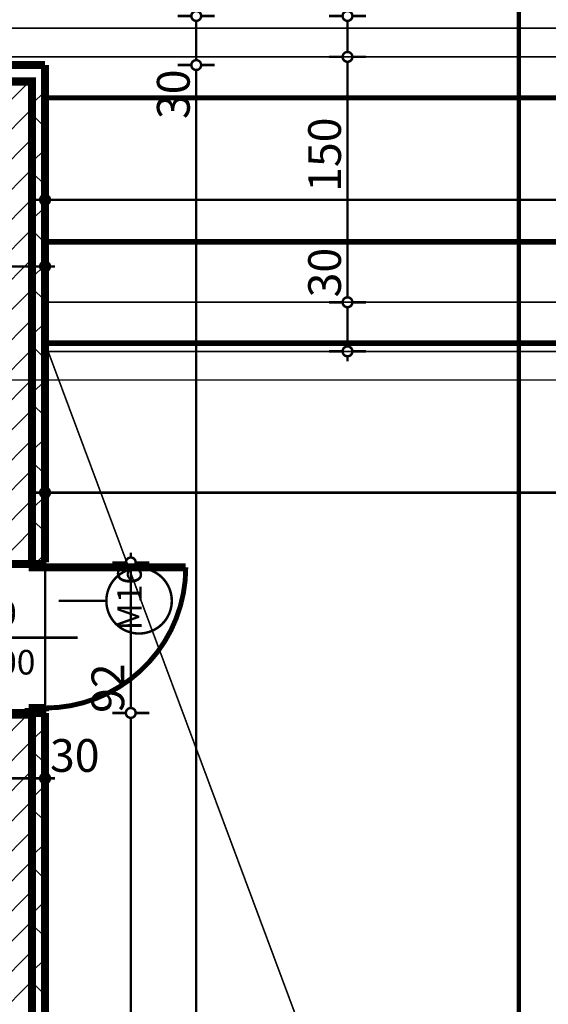
# Model space of a CAD drawing. Extents: x 77010 to 96227, y 86393 to 97631.
# Drawn here: x 84477 to 84800, y 95354 to 95956 of the extents above; entities that cross this region are included whole.
import ezdxf
from ezdxf.enums import TextEntityAlignment as Align

# ---------------------------------------------------------------- set-up
doc = ezdxf.new("R2010")
doc.units = 0
doc.header["$MEASUREMENT"] = 0
for name, pattern in [('Dashed', [56.444445, 28.222222, -28.222222]), ('Dashed3', [35.111111, 16.666667, -18.444444]), ('Dot & Dashed', [67.027776, 35.277777, -17.638888, 0, -14.111111]), ('Double Dashed copy', [226.666667, 100, -50, 26.666667, -50])]:
    doc.linetypes.add(name, pattern=pattern)
for name, color, linetype in [('KOTI-ext', 7, 'Continuous'), ('lines', 7, 'Continuous'), ('razrez', 7, 'Continuous'), ('TEXT', 7, 'Continuous'), ('wall-ext', 7, 'Continuous'), ('WALLS-EXT', 7, 'Continuous')]:
    doc.layers.add(name, color=color, linetype=linetype)
doc.styles.add('GENERATED_STYLE_1', font='TIMES.TTF')
doc.dimstyles.new('Dimstyle_6356', dxfattribs={"dimtxt": 20, "dimasz": 11.4, "dimexe": 0.18, "dimexo": 0, "dimgap": 0.09, "dimtad": 1, "dimdec": 0, "dimzin": 0, "dimdsep": 46, "dimtxsty": 'GENERATED_STYLE_1', "dimblk": 'ARROWHEAD_1', "dimblk1": 'ARROWHEAD_1', "dimblk2": 'ARROWHEAD_1', "dimcen": 0.09, "dimclrd": 11, "dimclre": 11, "dimclrt": 11, "dimazin": 0, "dimtfac": 1, "dimtdec": 4, "dimtmove": 0, "dimatfit": 0, "dimfxl": 0, "dimtolj": 1, "dimtzin": 0, "dimarcsym": 0})
pattern_1 = [(45, (0, 0), (-17.6776695, 17.6776695), []), (135, (0, 0), (17.6776695, 17.6776695), [])]
pattern_2 = [(45, (0, 0), (-9.1923878, 9.1923878), [])]

# ---------------------------------------------------------------- blocks, each defined once
blk = doc.blocks.new('D1_Metal_3468')
at = {"color": 0, "linetype": 'Continuous', "const_width": 3}
blk.add_lwpolyline([(43, 86, 0.414214), (-43, 0)], format="xyb", dxfattribs=at)
at = {"color": 0, "linetype": 'Continuous', "const_width": 5}
for points in [[(43, 0), (43, 86)], [(-43, 0), (-45, 0)], [(-45, 0), (-45, -10)], [(-43, -10), (-43, 0)], [(45, 0), (43, 0)], [(43, 0), (43, -10)], [(45, -10), (45, 0)], [(-45, -10), (-43, -10)], [(43, -10), (45, -10)]]:
    blk.add_lwpolyline(points, dxfattribs=at)
blk = doc.blocks.new('Window-Door_Marker_-_70_22903')
at = {"color": 11, "linetype": 'Continuous', "const_width": 1.5}
blk.add_lwpolyline([(0, -50), (0, 20)], dxfattribs=at)
blk.add_lwpolyline([(-20, -70, 1), (20, -70, 1)], format="xyb", close=True, dxfattribs=at)
at = {"color": 11, "style": 'GENERATED_STYLE_1'}
for tag, p, rotation in [('AC_WIDO_A_SIZE', (-7.5, -40), 90), ('AC_WIDO_B_SIZE', (22.5, -40), 90), ('AC_MarkerText_1', (21.328125, -62.5), 180)]:
    blk.add_attdef(tag, p, '', height=15, rotation=rotation, dxfattribs=at)
blk = doc.blocks.new('WALL_8793', base_point=(84462.66, 95893.4))
at = {"layer": 'wall-ext'}
h = blk.add_hatch(dxfattribs=at)
h.set_pattern_fill('CONCRETE BLOCK', scale=25, angle=45, style=0, pattern_type=0)
h.set_pattern_definition(pattern_1)
h.paths.add_polyline_path([(84484.66, 95918.4), (84484.66, 95623.4), (84492.66, 95623.4), (84492.66, 95928.4), (84484.09, 95918.4)], flags=0)
h = blk.add_hatch(dxfattribs=at)
h.set_pattern_fill('CONCRETE BLOCK', scale=25, angle=45, style=0, pattern_type=0)
h.set_pattern_definition(pattern_1)
h.paths.add_polyline_path([(84492.66, 95532.4), (84462.66, 95532.4), (84462.66, 95531.4), (84492.66, 95531.4)], flags=0)
h = blk.add_hatch(dxfattribs=at)
h.set_pattern_fill('CONCRETE BLOCK', scale=25, angle=45, style=0, pattern_type=0)
h.set_pattern_definition(pattern_1)
h.paths.add_polyline_path([(84484.66, 95227.9), (84492.66, 95227.9), (84492.66, 95531.4), (84484.66, 95531.4)], flags=0)
at = {"layer": 'wall-ext', "color": 7, "linetype": 'Continuous', "const_width": 5}
for points in [[(84492.66, 95624.4), (84492.66, 95928.4)], [(84462.66, 95532.4), (84492.66, 95532.4)], [(84492.66, 95074.4), (84492.66, 95532.4)]]:
    blk.add_lwpolyline(points, dxfattribs=at)
at = {"layer": 'wall-ext', "color": 133, "xscale": -1, "rotation": 270}
blk.add_blockref('D1_Metal_3468', (84492.66, 95578.4), dxfattribs=at)
at = {"layer": 'wall-ext', "color": 133, "rotation": 270}
blk.add_blockref('Window-Door_Marker_-_70_22903', (84492.66, 95578.4), dxfattribs=at).add_auto_attribs({'AC_MarkerText_1': 'M15', 'AC_WIDO_A_SIZE': '90', 'AC_WIDO_B_SIZE': '200'})
blk = doc.blocks.new('WALL_8977', base_point=(84422.66, 95893.4))
at = {"layer": 'wall-ext'}
h = blk.add_hatch(dxfattribs=at)
h.set_pattern_fill('CONCRETE BLOCK', scale=25, angle=45, style=0, pattern_type=0)
h.set_pattern_definition(pattern_1)
h.paths.add_polyline_path([(84422.66, 95928.4), (84422.66, 95893.4), (84462.66, 95893.4), (84462.66, 95928.4)], flags=0)
h = blk.add_hatch(dxfattribs=at)
h.set_pattern_fill('CONCRETE BLOCK', scale=25, angle=45, style=0, pattern_type=0)
h.set_pattern_definition(pattern_1)
h.paths.add_polyline_path([(84484.09, 95918.4), (84492.66, 95928.4), (84462.66, 95928.4), (84462.66, 95918.4)], flags=0)
at = {"layer": 'wall-ext', "color": 7, "linetype": 'Continuous', "const_width": 5}
for points in [[(84492.66, 95928.4), (84422.66, 95928.4)], [(84422.66, 95928.4), (84422.66, 95923.4)], [(84422.66, 95893.4), (84462.66, 95893.4)]]:
    blk.add_lwpolyline(points, dxfattribs=at)
blk = doc.blocks.new('COLUMN_2521', base_point=(84473.66, 95770.9))
at = {"layer": 'WALLS-EXT'}
h = blk.add_hatch(dxfattribs=at)
h.set_pattern_fill('COMMON BRICK', color=1, scale=13, angle=45, style=0, pattern_type=0)
h.set_pattern_definition(pattern_2)
h.paths.add_polyline_path([(84484.66, 95918.4), (84462.66, 95918.4), (84462.66, 95623.4), (84484.66, 95623.4)], flags=0)
at = {"layer": 'WALLS-EXT', "color": 30, "linetype": 'Continuous', "const_width": 5}
blk.add_lwpolyline([(84484.66, 95918.4), (84462.66, 95918.4), (84462.66, 95623.4), (84484.66, 95623.4)], close=True, dxfattribs=at)
blk = doc.blocks.new('COLUMN_2522', base_point=(84473.66, 95379.65))
at = {"layer": 'WALLS-EXT'}
h = blk.add_hatch(dxfattribs=at)
h.set_pattern_fill('COMMON BRICK', color=1, scale=13, angle=45, style=0, pattern_type=0)
h.set_pattern_definition(pattern_2)
h.paths.add_polyline_path([(84484.66, 95531.4), (84462.66, 95531.4), (84462.66, 95227.9), (84484.66, 95227.9)], flags=0)
at = {"layer": 'WALLS-EXT', "color": 30, "linetype": 'Continuous', "const_width": 5}
blk.add_lwpolyline([(84484.66, 95531.4), (84462.66, 95531.4), (84462.66, 95227.9), (84484.66, 95227.9)], close=True, dxfattribs=at)
blk = doc.blocks.new('LINE_49640', base_point=(84500.88, 95600.94))
at = {"layer": 'lines', "color": 11, "linetype": 'Continuous', "const_width": 1.5}
blk.add_lwpolyline([(84530.1, 95600.94, 1), (84570.1, 95600.94, 1)], format="xyb", close=True, dxfattribs=at)
blk.add_lwpolyline([(84500.88, 95600.94), (84530.1, 95600.94)], dxfattribs=at)
blk = doc.blocks.new('*D1685')
at = {"layer": 'KOTI-ext', "color": 11, "linetype": 'Continuous', "const_width": 1.5}
for points in [[(83575.28, 95931.4), (83575.28, 95934.4)], [(83572.28, 95928.4), (83564.03, 95928.4)], [(83586.53, 95928.4), (83578.28, 95928.4)], [(83575.28, 94511.9), (83575.28, 95925.4)], [(83572.28, 94508.9), (83564.03, 94508.9)], [(83586.53, 94508.9), (83578.28, 94508.9)], [(83575.28, 94502.9), (83575.28, 94505.9)]]:
    blk.add_lwpolyline(points, dxfattribs=at)
for points in [[(83572.28, 95928.4, 1), (83578.28, 95928.4, 1)], [(83572.28, 94508.9, 1), (83578.28, 94508.9, 1)]]:
    blk.add_lwpolyline(points, format="xyb", close=True, dxfattribs=at)
at = {"layer": 'KOTI-ext', "color": 11, "style": 'GENERATED_STYLE_1', "oblique": 0}
blk.add_text('5', height=13.33, rotation=90, dxfattribs=at).set_placement((83564.61, 95248.79))
blk.add_text('1\xa0419', height=20, rotation=90, dxfattribs=at).set_placement((83571.28, 95247.4), align=Align.RIGHT)
blk = doc.blocks.new('ARROWHEAD_1')
at = {"color": 0, "linetype": 'Continuous'}
blk.add_line((0, 0), (-1, 0), dxfattribs=at)
blk.add_circle((0, 0), 0.25, dxfattribs=at)
blk = doc.blocks.new('*D1686')
at = {"layer": 'KOTI-ext', "color": 11, "linetype": 'Continuous', "const_width": 1.5}
for points in [[(83673.16, 96126.7), (83673.16, 96134.95)], [(89564.16, 96126.7), (89564.16, 96134.95)], [(83667.16, 96123.7), (83670.16, 96123.7)], [(83673.16, 96112.45), (83673.16, 96120.7)], [(83676.16, 96123.7), (89561.16, 96123.7)], [(89564.16, 96112.45), (89564.16, 96120.7)], [(89567.16, 96123.7), (89570.16, 96123.7)]]:
    blk.add_lwpolyline(points, dxfattribs=at)
for points in [[(83670.16, 96123.7, 1), (83676.16, 96123.7, 1)], [(89561.16, 96123.7, 1), (89567.16, 96123.7, 1)]]:
    blk.add_lwpolyline(points, format="xyb", close=True, dxfattribs=at)
at = {"layer": 'KOTI-ext', "color": 11, "style": 'GENERATED_STYLE_1', "oblique": 0}
blk.add_text('5\xa0891', height=20, dxfattribs=at).set_placement((86584.91, 96127.7))
blk = doc.blocks.new('*D1693')
at = {"layer": 'KOTI-ext', "color": 11, "linetype": 'Continuous', "const_width": 1.5}
for points in [[(84542.04, 95532.4), (84533.79, 95532.4)], [(84556.29, 95532.4), (84548.04, 95532.4)], [(84545.04, 94541.9), (84545.04, 95529.4)], [(84542.04, 94538.9), (84533.79, 94538.9)], [(84556.29, 94538.9), (84548.04, 94538.9)], [(84545.04, 94532.9), (84545.04, 94535.9)]]:
    blk.add_lwpolyline(points, dxfattribs=at)
for points in [[(84542.04, 95532.4, 1), (84548.04, 95532.4, 1)], [(84542.04, 94538.9, 1), (84548.04, 94538.9, 1)]]:
    blk.add_lwpolyline(points, format="xyb", close=True, dxfattribs=at)
at = {"layer": 'KOTI-ext', "color": 11, "style": 'GENERATED_STYLE_1', "oblique": 0}
for s, height, p in [('92', 20, (84541.04, 95532.4)), ('5', 13.33, (84534.38, 95135.5))]:
    blk.add_text(s, height=height, rotation=90, dxfattribs=at).set_placement(p)
blk.add_text('993', height=20, rotation=90, dxfattribs=at).set_placement((84541.04, 95134.67), align=Align.RIGHT)
blk = doc.blocks.new('*D1694')
at = {"layer": 'KOTI-ext', "color": 11, "linetype": 'Continuous', "const_width": 1.5}
for points in [[(84542.04, 95624.4, 1), (84548.04, 95624.4, 1)], [(84542.04, 95532.4, 1), (84548.04, 95532.4, 1)]]:
    blk.add_lwpolyline(points, format="xyb", close=True, dxfattribs=at)
for points in [[(84545.04, 95627.4), (84545.04, 95630.4)], [(84542.04, 95624.4), (84533.79, 95624.4)], [(84545.04, 95535.4), (84545.04, 95621.4)], [(84556.29, 95624.4), (84548.04, 95624.4)], [(84542.04, 95532.4), (84533.79, 95532.4)], [(84556.29, 95532.4), (84548.04, 95532.4)]]:
    blk.add_lwpolyline(points, dxfattribs=at)
at = {"layer": 'KOTI-ext', "color": 11, "style": 'GENERATED_STYLE_1', "oblique": 0}
blk.add_text('92', height=20, rotation=90, dxfattribs=at).set_placement((84541.04, 95532.4))
blk = doc.blocks.new('*D1771')
at = {"layer": 'KOTI-ext', "color": 11, "linetype": 'Continuous', "const_width": 1.5}
for points in [[(84677.47, 95964.4), (84677.47, 95961.4)], [(84666.22, 95958.4), (84674.47, 95958.4)], [(84680.47, 95958.4), (84688.72, 95958.4)], [(84677.47, 95955.4), (84677.47, 95936.4)], [(84666.22, 95933.4), (84674.47, 95933.4)], [(84680.47, 95933.4), (84688.72, 95933.4)]]:
    blk.add_lwpolyline(points, dxfattribs=at)
for points in [[(84674.47, 95958.4, 1), (84680.47, 95958.4, 1)], [(84674.47, 95933.4, 1), (84680.47, 95933.4, 1)]]:
    blk.add_lwpolyline(points, format="xyb", close=True, dxfattribs=at)
at = {"layer": 'KOTI-ext', "color": 11, "style": 'GENERATED_STYLE_1', "oblique": 0}
blk.add_text('25', height=20, rotation=90, dxfattribs=at).set_placement((84673.47, 95961.4))
blk = doc.blocks.new('*D1772')
at = {"layer": 'KOTI-ext', "color": 11, "linetype": 'Continuous', "const_width": 1.5}
for points in [[(84674.47, 95933.4, 1), (84680.47, 95933.4, 1)], [(84674.47, 95783.4, 1), (84680.47, 95783.4, 1)]]:
    blk.add_lwpolyline(points, format="xyb", close=True, dxfattribs=at)
for points in [[(84666.22, 95933.4), (84674.47, 95933.4)], [(84677.47, 95930.4), (84677.47, 95786.4)], [(84680.47, 95933.4), (84688.72, 95933.4)], [(84666.22, 95783.4), (84674.47, 95783.4)], [(84680.47, 95783.4), (84688.72, 95783.4)]]:
    blk.add_lwpolyline(points, dxfattribs=at)
at = {"layer": 'KOTI-ext', "color": 11, "style": 'GENERATED_STYLE_1', "oblique": 0}
for s, p in [('150', (84673.47, 95850.9)), ('30', (84673.47, 95786.4))]:
    blk.add_text(s, height=20, rotation=90, dxfattribs=at).set_placement(p)
blk = doc.blocks.new('*D1773')
at = {"layer": 'KOTI-ext', "color": 11, "linetype": 'Continuous', "const_width": 1.5}
for points in [[(84666.22, 95783.4), (84674.47, 95783.4)], [(84680.47, 95783.4), (84688.72, 95783.4)], [(84677.47, 95780.4), (84677.47, 95756.4)], [(84666.22, 95753.4), (84674.47, 95753.4)], [(84680.47, 95753.4), (84688.72, 95753.4)], [(84677.47, 95750.4), (84677.47, 95747.4)]]:
    blk.add_lwpolyline(points, dxfattribs=at)
for points in [[(84674.47, 95783.4, 1), (84680.47, 95783.4, 1)], [(84674.47, 95753.4, 1), (84680.47, 95753.4, 1)]]:
    blk.add_lwpolyline(points, format="xyb", close=True, dxfattribs=at)
blk = doc.blocks.new('*D1779')
at = {"layer": 'KOTI-ext', "color": 11, "linetype": 'Continuous', "const_width": 1.5}
for points in [[(84492.66, 95857.31), (84492.66, 95849.06)], [(85168.66, 95857.31), (85168.66, 95849.06)], [(84489.66, 95846.06), (84486.66, 95846.06)], [(85165.66, 95846.06), (84495.66, 95846.06)], [(84492.66, 95843.06), (84492.66, 95834.81)], [(85168.66, 95843.06), (85168.66, 95834.81)]]:
    blk.add_lwpolyline(points, dxfattribs=at)
for points in [[(84489.66, 95846.06, 1), (84495.66, 95846.06, 1)], [(85165.66, 95846.06, 1), (85171.66, 95846.06, 1)]]:
    blk.add_lwpolyline(points, format="xyb", close=True, dxfattribs=at)
at = {"layer": 'KOTI-ext', "color": 11, "style": 'GENERATED_STYLE_1', "oblique": 0}
blk.add_text('676', height=20, dxfattribs=at).set_placement((84808.16, 95850.06))
blk = doc.blocks.new('*D1817')
at = {"layer": 'KOTI-ext', "color": 11, "linetype": 'Continuous', "const_width": 1.5}
for points in [[(84492.66, 95670.06), (84492.66, 95678.31)], [(85218.66, 95670.06), (85218.66, 95678.31)], [(84486.66, 95667.06), (84489.66, 95667.06)], [(84492.66, 95655.81), (84492.66, 95664.06)], [(84495.66, 95667.06), (85215.66, 95667.06)], [(85218.66, 95655.81), (85218.66, 95664.06)]]:
    blk.add_lwpolyline(points, dxfattribs=at)
for points in [[(84489.66, 95667.06, 1), (84495.66, 95667.06, 1)], [(85215.66, 95667.06, 1), (85221.66, 95667.06, 1)]]:
    blk.add_lwpolyline(points, format="xyb", close=True, dxfattribs=at)
at = {"layer": 'KOTI-ext', "color": 11, "style": 'GENERATED_STYLE_1', "oblique": 0}
blk.add_text('726', height=20, dxfattribs=at).set_placement((84833.16, 95671.06))
blk = doc.blocks.new('*D2161')
at = {"layer": 'KOTI-ext', "color": 11, "linetype": 'Continuous', "const_width": 1.5}
for points in [[(93307.79, 95926.4), (93307.79, 95929.4)], [(93304.79, 95923.4), (93296.54, 95923.4)], [(93319.04, 95923.4), (93310.79, 95923.4)], [(93307.79, 94511.9), (93307.79, 95920.4)], [(93304.79, 94508.9), (93296.54, 94508.9)], [(93319.04, 94508.9), (93310.79, 94508.9)], [(93307.79, 94502.9), (93307.79, 94505.9)]]:
    blk.add_lwpolyline(points, dxfattribs=at)
for points in [[(93304.79, 95923.4, 1), (93310.79, 95923.4, 1)], [(93304.79, 94508.9, 1), (93310.79, 94508.9, 1)]]:
    blk.add_lwpolyline(points, format="xyb", close=True, dxfattribs=at)
at = {"layer": 'KOTI-ext', "color": 11, "style": 'GENERATED_STYLE_1', "oblique": 0}
blk.add_text('5', height=13.33, rotation=90, dxfattribs=at).set_placement((93297.13, 95246.29))
blk.add_text('1\xa0414', height=20, rotation=90, dxfattribs=at).set_placement((93303.79, 95244.9), align=Align.RIGHT)
blk = doc.blocks.new('*D2514')
at = {"layer": 'KOTI-ext', "color": 11, "linetype": 'Continuous', "const_width": 1.5}
for points in [[(84462.66, 95808.33), (84462.66, 95816.58)], [(84492.66, 95808.33), (84492.66, 95816.58)], [(84462.66, 95794.08), (84462.66, 95802.33)], [(84465.66, 95805.33), (84489.66, 95805.33)], [(84492.66, 95794.08), (84492.66, 95802.33)], [(84495.66, 95805.33), (84498.66, 95805.33)]]:
    blk.add_lwpolyline(points, dxfattribs=at)
for points in [[(84459.66, 95805.33, 1), (84465.66, 95805.33, 1)], [(84489.66, 95805.33, 1), (84495.66, 95805.33, 1)]]:
    blk.add_lwpolyline(points, format="xyb", close=True, dxfattribs=at)
blk = doc.blocks.new('*D2525')
at = {"layer": 'KOTI-ext', "color": 11, "linetype": 'Continuous', "const_width": 1.5}
for points in [[(84582.04, 95928.4), (84573.79, 95928.4)], [(84596.29, 95928.4), (84588.04, 95928.4)], [(84585.04, 94541.9), (84585.04, 95925.4)], [(84582.04, 94538.9), (84573.79, 94538.9)], [(84596.29, 94538.9), (84588.04, 94538.9)]]:
    blk.add_lwpolyline(points, dxfattribs=at)
for points in [[(84582.04, 95928.4, 1), (84588.04, 95928.4, 1)], [(84582.04, 94538.9, 1), (84588.04, 94538.9, 1)]]:
    blk.add_lwpolyline(points, format="xyb", close=True, dxfattribs=at)
at = {"layer": 'KOTI-ext', "color": 11, "style": 'GENERATED_STYLE_1', "oblique": 0}
for s, height, p in [('30', 20, (84581.04, 95895.4)), ('5', 13.33, (84574.38, 95263.79)), ('30', 20, (84581.04, 94541.9))]:
    blk.add_text(s, height=height, rotation=90, dxfattribs=at).set_placement(p)
blk.add_text('1\xa0389', height=20, rotation=90, dxfattribs=at).set_placement((84581.04, 95262.4), align=Align.RIGHT)
blk = doc.blocks.new('*D2526')
at = {"layer": 'KOTI-ext', "color": 11, "linetype": 'Continuous', "const_width": 1.5}
for points in [[(84585.04, 95961.4), (84585.04, 95964.4)], [(84582.04, 95958.4), (84573.79, 95958.4)], [(84596.29, 95958.4), (84588.04, 95958.4)], [(84585.04, 95931.4), (84585.04, 95955.4)], [(84582.04, 95928.4), (84573.79, 95928.4)], [(84596.29, 95928.4), (84588.04, 95928.4)]]:
    blk.add_lwpolyline(points, dxfattribs=at)
for points in [[(84582.04, 95958.4, 1), (84588.04, 95958.4, 1)], [(84582.04, 95928.4, 1), (84588.04, 95928.4, 1)]]:
    blk.add_lwpolyline(points, format="xyb", close=True, dxfattribs=at)
blk = doc.blocks.new('*D2777')
at = {"layer": 'KOTI-ext', "color": 11, "linetype": 'Continuous', "const_width": 1.5}
for points in [[(84462.66, 95495.41), (84462.66, 95503.66)], [(84492.66, 95495.41), (84492.66, 95503.66)], [(84462.66, 95481.16), (84462.66, 95489.41)], [(84465.66, 95492.41), (84489.66, 95492.41)], [(84492.66, 95481.16), (84492.66, 95489.41)], [(84495.66, 95492.41), (84498.66, 95492.41)]]:
    blk.add_lwpolyline(points, dxfattribs=at)
for points in [[(84459.66, 95492.41, 1), (84465.66, 95492.41, 1)], [(84489.66, 95492.41, 1), (84495.66, 95492.41, 1)]]:
    blk.add_lwpolyline(points, format="xyb", close=True, dxfattribs=at)
at = {"layer": 'KOTI-ext', "color": 11, "style": 'GENERATED_STYLE_1', "oblique": 0}
blk.add_text('30', height=20, dxfattribs=at).set_placement((84495.66, 95496.41))
blk = doc.blocks.new('CUTPLANE_2', base_point=(84782.17, 97409.9))
at = {"layer": 'razrez', "color": 1, "linetype": 'Dot & Dashed', "const_width": 2.5}
blk.add_lwpolyline([(84782.17, 97409.9), (84782.17, 94726.8)], dxfattribs=at)
blk = doc.blocks.new('DIM_1319', base_point=(84545.04, 95532.4))
at = {"layer": 'KOTI-ext', "color": 11, "linetype": 'Continuous'}
dim = blk.add_aligned_dim(p1=(84492.66, 95532.4), p2=(84492.66, 95624.4), distance=-52.38, dimstyle='Dimstyle_6356', dxfattribs=at)
dim.commit()
dim.dimension.update_dxf_attribs({"geometry": '*D1694', "text_midpoint": (84531.04, 95539.9), "text_rotation": 90})
dim = blk.add_linear_dim(base=(84545.04454327, 95532.40058556), p1=(89030.15986012, 94538.90058556), p2=(84492.66016771, 95532.40058556), angle=90, dimstyle='Dimstyle_6356', dxfattribs=at)
dim.commit()
dim.dimension.update_dxf_attribs({"geometry": '*D1693', "text_midpoint": (84531.04454308, 95104.66540567), "text_rotation": 90})
blk = doc.blocks.new('DIM_1334', base_point=(84677.47, 95933.4))
at = {"layer": 'KOTI-ext', "color": 11, "linetype": 'Continuous'}
for p1, p2, picture, middle in [((84388.66, 95958.4), (85193.66, 95933.4), '*D1771', (84663.47, 95976.4)), ((85193.66, 95783.4), (84491.16, 95753.4), '*D1773', (84663.47, 95801.4))]:
    dim = blk.add_linear_dim(base=(84677.47, 95933.4), p1=p1, p2=p2, angle=270, dimstyle='Dimstyle_6356', dxfattribs=at)
    dim.commit()
    dim.dimension.update_dxf_attribs({"geometry": picture, "text_midpoint": middle, "text_rotation": 270})
dim = blk.add_aligned_dim(p1=(85193.66, 95933.4), p2=(85193.66, 95783.4), distance=-516.19, dimstyle='Dimstyle_6356', dxfattribs=at)
dim.commit()
dim.dimension.update_dxf_attribs({"geometry": '*D1772', "text_midpoint": (84663.47, 95858.4), "text_rotation": 270})
blk = doc.blocks.new('DIM_1335', base_point=(88068.66, 95846.06))
at = {"layer": 'KOTI-ext', "color": 11, "linetype": 'Continuous'}
dim = blk.add_aligned_dim(p1=(85168.66, 95820.4), p2=(84492.66, 95820.4), distance=-25.66, dimstyle='Dimstyle_6356', dxfattribs=at)
dim.commit()
dim.dimension.update_dxf_attribs({"geometry": '*D1779', "text_midpoint": (84815.66, 95860.06)})
blk = doc.blocks.new('DIM_1340', base_point=(85218.66, 95667.06))
at = {"layer": 'KOTI-ext', "color": 11, "linetype": 'Continuous'}
dim = blk.add_aligned_dim(p1=(84492.66, 95758.4), p2=(85218.66, 95758.4), distance=-91.34, dimstyle='Dimstyle_6356', dxfattribs=at)
dim.commit()
dim.dimension.update_dxf_attribs({"geometry": '*D1817', "text_midpoint": (84848.16, 95681.06)})
blk = doc.blocks.new('DIM_5591', base_point=(83820.66, 95805.33))
at = {"layer": 'KOTI-ext', "color": 11, "linetype": 'Continuous'}
dim = blk.add_linear_dim(base=(83820.66, 95805.33), p1=(84462.66, 95893.4), p2=(84492.66, 95928.4), dimstyle='Dimstyle_6356', dxfattribs=at)
dim.commit()
dim.dimension.update_dxf_attribs({"geometry": '*D2514', "text_midpoint": (84444.66, 95819.33)})
blk = doc.blocks.new('DIM_5593', base_point=(84585.04, 93856.4))
at = {"layer": 'KOTI-ext', "color": 11, "linetype": 'Continuous'}
for base, p1, p2, picture, middle in [((84585.04, 93856.4), (83673.16, 95928.4), (84388.66, 95958.4), '*D2526', (84571.04, 95910.4)), ((84585.044, 93856.4006), (84477.4103, 94538.9006), (83673.1602, 95928.4027), '*D2525', (84571.044, 95209.9016))]:
    dim = blk.add_linear_dim(base=base, p1=p1, p2=p2, angle=90, dimstyle='Dimstyle_6356', dxfattribs=at)
    dim.commit()
    dim.dimension.update_dxf_attribs({"geometry": picture, "text_midpoint": middle, "text_rotation": 90})
blk = doc.blocks.new('DIM_5619', base_point=(83704.66, 95492.41))
at = {"layer": 'KOTI-ext', "color": 11, "linetype": 'Continuous'}
dim = blk.add_linear_dim(base=(83704.66, 95492.41), p1=(84462.66, 95524.4), p2=(84492.66, 95532.4), dimstyle='Dimstyle_6356', dxfattribs=at)
dim.commit()
dim.dimension.update_dxf_attribs({"geometry": '*D2777', "text_midpoint": (84510.66, 95506.41)})

msp = doc.modelspace()

# ---------------------------------------------------------------- linework, layer by layer
at = {"color": 45, "linetype": 'Double Dashed copy', "const_width": 1}
for points in [[(92009.44, 95950.9), (81227.88, 95950.9)], [(81472.37, 95735.9), (91764.95, 95735.9)]]:
    msp.add_lwpolyline(points, dxfattribs=at)
at = {"layer": 'lines', "color": 91, "linetype": 'Dashed3', "const_width": 1}
msp.add_lwpolyline([(84413.66, 95933.4), (85168.66, 95933.4)], dxfattribs=at)
at = {"layer": 'lines', "color": 11, "linetype": 'Continuous', "const_width": 1.5}
msp.add_lwpolyline([(84492.66, 95923.4), (84492.66, 94538.9)], dxfattribs=at)
at = {"layer": 'lines', "color": 161, "linetype": 'Continuous', "const_width": 3}
msp.add_lwpolyline([(84492.66, 95908.4), (85168.66, 95908.4)], dxfattribs=at)
at = {"layer": 'lines', "color": 93, "linetype": 'Continuous', "const_width": 3.5}
for points in [[(85168.66, 95820.4), (84492.66, 95820.4)], [(85218.66, 95758.4), (84492.66, 95758.4)]]:
    msp.add_lwpolyline(points, dxfattribs=at)
at = {"layer": 'lines', "color": 91, "linetype": 'Dashed', "const_width": 1}
for points in [[(85193.66, 95783.4), (84492.66, 95783.4)], [(88746.16, 95753.4), (84491.16, 95753.4)]]:
    msp.add_lwpolyline(points, dxfattribs=at)
at = {"layer": 'lines', "color": 211, "linetype": 'Continuous', "const_width": 1}
msp.add_lwpolyline([(84492.66, 95758.4), (84788.66, 94964.4)], dxfattribs=at)

# ---------------------------------------------------------------- block references
at = {"layer": 'KOTI-ext', "color": 11, "linetype": 'Continuous'}
for name, p in [('DIM_1334', (84677.47, 95933.4)), ('DIM_5593', (84585.04, 93856.4)), ('DIM_5591', (83820.66, 95805.33)), ('DIM_1335', (88068.66, 95846.06)), ('DIM_1340', (85218.66, 95667.06)), ('DIM_1319', (84545.04, 95532.4)), ('DIM_5619', (83704.66, 95492.41))]:
    msp.add_blockref(name, p, dxfattribs=at)
at = {"layer": 'lines', "color": 11, "linetype": 'Continuous'}
msp.add_blockref('LINE_49640', (84500.88, 95600.94), dxfattribs=at)
at = {"layer": 'razrez', "color": 1}
msp.add_blockref('CUTPLANE_2', (84782.17, 97409.9), dxfattribs=at)
at = {"layer": 'wall-ext', "color": 7}
for name, p in [('WALL_8793', (84462.66, 95893.4)), ('WALL_8977', (84422.66, 95893.4))]:
    msp.add_blockref(name, p, dxfattribs=at)
at = {"layer": 'WALLS-EXT', "color": 30}
for name, p in [('COLUMN_2521', (84473.66, 95770.9)), ('COLUMN_2522', (84473.66, 95379.65))]:
    msp.add_blockref(name, p, dxfattribs=at)

# ---------------------------------------------------------------- texts
at = {"layer": 'TEXT', "color": 211, "insert": (84536.74, 95602.57), "char_height": 15, "width": 68.1454, "attachment_point": 2, "rotation": 90, "style": 'GENERATED_STYLE_1'}
msp.add_mtext('{\\fTimes New Roman CYR|b0|i0|c204|p18;M16}', dxfattribs=at)

# ---------------------------------------------------------------- dimensions: what is measured, and where the dimension line sits
at = {"layer": 'KOTI-ext', "color": 11, "linetype": 'Continuous'}
dim = msp.add_aligned_dim(p1=(83673.16, 95928.4), p2=(89564.16, 95928.4), distance=195.3, dimstyle='Dimstyle_6356', dxfattribs=at)
dim.commit()
dim.dimension.update_dxf_attribs({"geometry": '*D1686', "text_midpoint": (86599.91, 96137.7)})
for base, p1, p2, picture, middle in [((93307.7931, 95923.4027), (79991.5955, 94508.9006), (79988.5955, 95923.4027), '*D2161', (93293.7931, 95199.9016)), ((83575.2755, 95928.4027), (89561.1602, 94508.9006), (89564.1602, 95928.4027), '*D1685', (83561.2755, 95202.4016))]:
    dim = msp.add_linear_dim(base=base, p1=p1, p2=p2, angle=90, dimstyle='Dimstyle_6356', dxfattribs=at)
    dim.commit()
    dim.dimension.update_dxf_attribs({"geometry": picture, "text_midpoint": middle, "text_rotation": 90})

doc.saveas('drawing.dxf')
